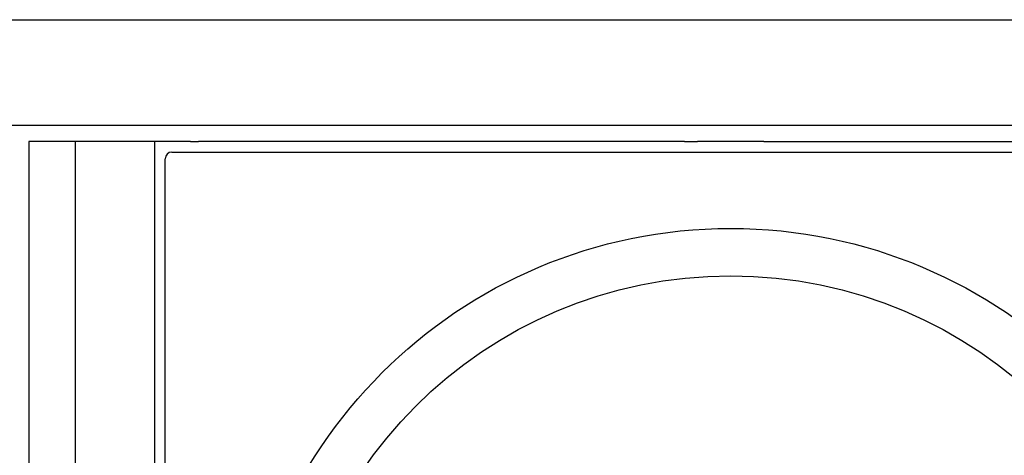
# Model space of a CAD drawing. Units: millimetres. Extents: x -355 to -58, y -137 to 240.
# Drawn here: x -235 to -198, y 192 to 208 of the extents above; entities that cross this region are included whole.
import ezdxf

# ---------------------------------------------------------------- set-up
doc = ezdxf.new("R2010")
doc.units = ezdxf.units.MM

msp = doc.modelspace()

# ---------------------------------------------------------------- linework, layer by layer
at = {"color": 7, "linetype": 'Continuous', "lineweight": 25}
for p, q in [((-238.025, 207.973), (-179.095, 207.973)), ((-181.36, 203.973), (-235.76, 203.973)), ((-233.31, 203.373), (-235.06, 203.373)), ((-235.06, 203.373), (-235.06, 73.573)), ((-233.31, 203.373), (-233.31, 73.573)), ((-230.31, 203.373), (-233.31, 203.373)), ((-230.31, 203.373), (-230.31, 73.573)), ((-228.96, 203.373), (-230.31, 203.373)), ((-228.96, 203.373), (-228.66, 203.373)), ((-227.953, 203.373), (-228.66, 203.373)), ((-227.886, 203.373), (-227.953, 203.373)), ((-227.487, 203.373), (-227.886, 203.373)), ((-222.11, 203.373), (-227.487, 203.373)), ((-221.31, 203.373), (-222.11, 203.373)), ((-210.31, 203.373), (-221.31, 203.373)), ((-210.31, 203.373), (-209.81, 203.373)), ((-207.31, 203.373), (-209.81, 203.373)), ((-207.31, 203.373), (-206.81, 203.373)), ((-206.81, 203.373), (-195.81, 203.373)), ((-229.91, 74.223), (-229.91, 202.723)), ((-229.66, 202.973), (-187.46, 202.973))]:
    msp.add_line(p, q, dxfattribs=at)
for radius in [18.62, 16.832]:
    msp.add_circle((-208.56, 181.473), radius, dxfattribs=at)
msp.add_ellipse((-229.66, 202.723), major_axis=(-0.177, 0.177), ratio=0.999695, start_param=5.497939, end_param=7.068431, dxfattribs=at)

doc.saveas('drawing.dxf')
